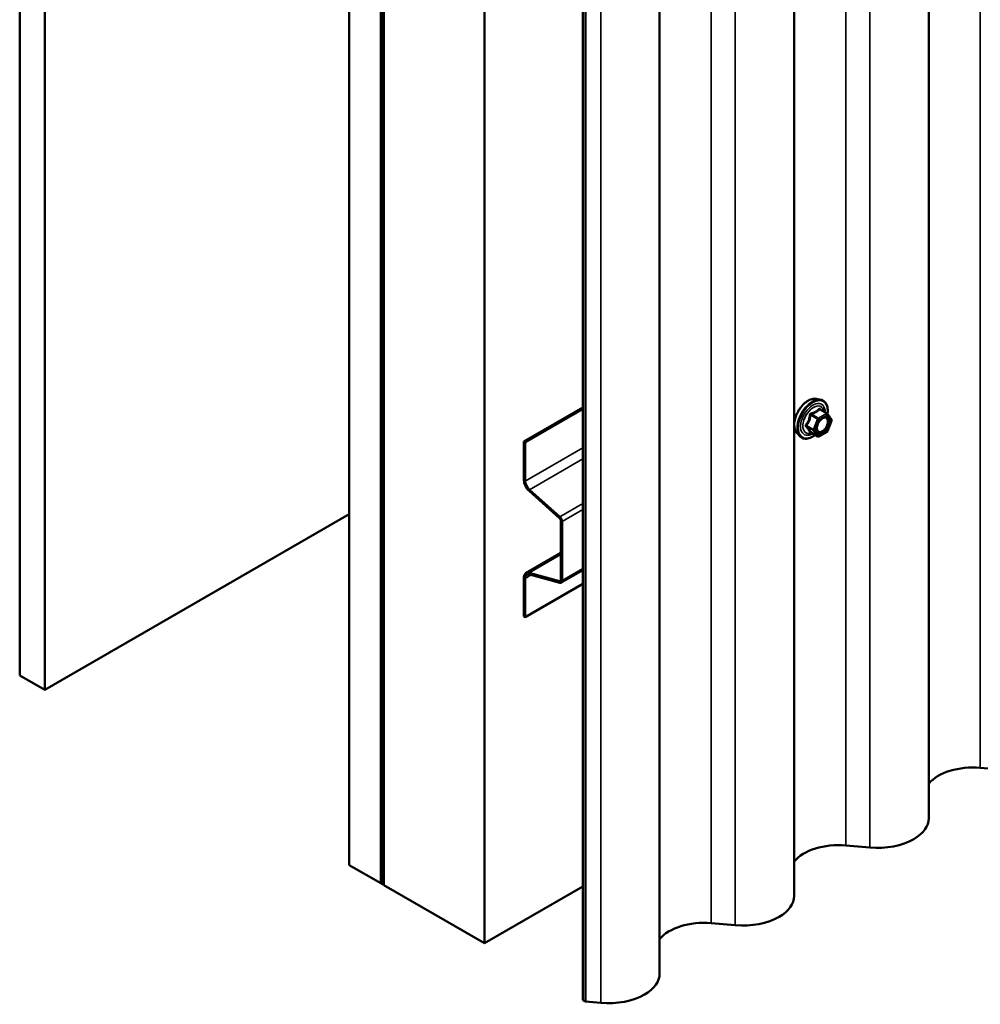
# Model space of a CAD drawing. Units: inches. Extents: x 1 to 58.5, y 1.1 to 37.4.
# Drawn here: x 41.4 to 43.8, y 22.8 to 25.2 of the extents above; entities that cross this region are included whole.
import ezdxf

# ---------------------------------------------------------------- set-up
doc = ezdxf.new("R2010")
doc.units = ezdxf.units.IN
doc.header["$LTSCALE"] = 3.5
doc.header["$MEASUREMENT"] = 0
doc.layers.add('Visible (ANSI)', color=7, linetype='Continuous', lineweight=50)
doc.layers.add('Visible Narrow (ANSI)', color=7, linetype='Continuous', lineweight=35)

msp = doc.modelspace()

# ---------------------------------------------------------------- linework, layer by layer
at = {"layer": 'Visible (ANSI)'}
for p, q in [((41.4418, 32.21311), (41.4418, 23.6399)), ((41.50367, 32.17739), (41.50367, 23.60418)), ((43.67141, 31.86295), (43.67141, 23.28973)), ((42.24984, 31.74802), (42.24984, 23.1748)), ((42.32718, 31.70336), (42.32718, 23.13015)), ((42.32842, 31.70265), (42.32842, 23.12943)), ((42.33337, 31.69979), (42.33337, 23.12658)), ((42.33461, 31.69908), (42.33461, 23.12586)), ((43.34139, 31.67241), (43.34139, 23.09919)), ((42.5821, 31.55619), (42.5821, 22.98298)), ((43.01137, 31.48187), (43.01137, 22.90865)), ((42.82323, 22.84376), (42.82323, 31.41697)), ((42.82988, 31.41313), (42.82988, 22.83992)), ((43.39614, 24.31803), (43.40647, 24.31593)), ((42.82323, 24.29684), (42.67852, 24.21329)), ((42.68173, 24.21143), (42.82323, 24.29313)), ((43.42195, 24.28228), (43.40478, 24.29219)), ((43.42295, 24.28136), (43.43281, 24.26733)), ((43.43317, 24.26438), (43.42331, 24.23897)), ((43.34799, 24.23464), (43.35498, 24.22674)), ((43.39908, 24.226), (43.38191, 24.23591)), ((43.42195, 24.23738), (43.40223, 24.226)), ((42.67852, 24.21329), (42.68173, 24.21143)), ((42.67852, 24.11829), (42.67852, 24.21329)), ((42.68173, 24.21143), (42.68173, 24.11644)), ((42.69191, 24.09524), (42.76678, 24.02885)), ((42.76594, 24.02575), (42.69108, 24.09213)), ((41.50367, 23.60418), (42.24984, 24.03498)), ((42.76925, 23.87428), (42.76925, 24.01887)), ((42.77246, 24.01701), (42.77246, 23.87242)), ((42.76925, 23.94011), (42.68348, 23.8906)), ((42.67852, 23.78463), (42.67852, 23.87962)), ((42.68173, 23.87777), (42.68173, 23.78277)), ((42.69108, 23.89128), (42.76594, 23.87122)), ((42.76678, 23.86715), (42.69191, 23.88721)), ((42.77022, 23.86746), (42.82323, 23.89807)), ((42.82323, 23.86447), (42.68173, 23.78277)), ((42.68173, 23.78277), (42.67852, 23.78463)), ((41.4418, 23.6399), (41.50367, 23.60418)), ((43.85707, 23.40836), (43.79794, 23.41342)), ((43.52705, 23.21782), (43.46792, 23.22288)), ((42.24984, 23.1748), (42.32718, 23.13015)), ((42.32718, 23.13015), (42.32842, 23.13086)), ((42.33337, 23.12658), (42.32842, 23.12943)), ((42.33461, 23.12729), (42.33337, 23.12658)), ((42.33461, 23.12586), (42.5821, 22.98298)), ((42.5821, 22.98298), (42.82323, 23.1222)), ((43.19702, 23.02728), (43.13789, 23.03234)), ((42.82988, 22.83992), (42.82323, 22.84376)), ((42.867, 22.83674), (42.82988, 22.83992))]:
    msp.add_line(p, q, dxfattribs=at)
for centre, start, end in [((43.42037, 24.27955), 35.10391, 60), ((43.43023, 24.26552), 338.79398, 35.10391), ((43.40066, 24.22873), 240, 300), ((43.42037, 24.24011), 300, 338.79398)]:
    msp.add_arc(centre, 0.00315, start, end, dxfattribs=at)
for centre, major_axis, start_param, end_param in [((42.69547, 24.10851), (-0.01199, 0.02076), 0.7853982, 2.0943951), ((42.69547, 24.10851), (0.00971, -0.01682), 3.9269908, 5.2359878), ((42.76479, 24.02144), (-0.00315, 0.00546), 3.9269908, 5.2359878), ((42.76479, 24.02144), (0.00542, -0.0094), 0.7853982, 2.0943951), ((42.69547, 23.86984), (-0.01199, 0.02076), 5.7595865, 7.0685835), ((42.69547, 23.86984), (-0.00971, 0.01682), 5.7595865, 7.0685835), ((42.76479, 23.87685), (0.00315, -0.00546), 5.7595865, 7.0685835), ((42.76479, 23.87685), (0.00542, -0.0094), 5.7595865, 7.0685835), ((43.78031, 23.34471), (-0.12031, 0), 4.5652781, 5.8439315), ((43.5455, 23.28973), (0.12591, 0), 5.4977871, 6.2831853), ((43.45028, 23.15417), (-0.12031, 0), 4.5652781, 5.8439315), ((43.5455, 23.28973), (-0.12591, 0), 1.4236854, 2.3561945), ((43.21548, 23.09919), (0.12591, 0), 5.4977871, 6.2831853), ((43.12026, 22.96363), (-0.12031, 0), 4.5652781, 5.8439315), ((43.21548, 23.09919), (-0.12591, 0), 1.4236854, 2.3561945), ((42.88545, 22.90865), (0.12591, 0), 5.4977871, 6.2831853), ((42.88545, 22.90865), (-0.12591, 0), 1.4236854, 2.3561945)]:
    msp.add_ellipse(centre, major_axis=major_axis, ratio=0.5773503, start_param=start_param, end_param=end_param, dxfattribs=at)
for points, knots in [([(43.34799, 24.23464), (43.34587, 24.23704), (43.34427, 24.23999), (43.34203, 24.24696), (43.3415, 24.25106), (43.34165, 24.2599), (43.34236, 24.26467), (43.34494, 24.27431), (43.34681, 24.27918), (43.35149, 24.28853), (43.35429, 24.29302), (43.36058, 24.3012), (43.36406, 24.30489), (43.37141, 24.31112), (43.37527, 24.31365), (43.38304, 24.31722), (43.38695, 24.31827), (43.39257, 24.31852), (43.39439, 24.31839), (43.39614, 24.31803)], [2.5468155, 2.5468155, 2.5468155, 2.5468155, 2.838801, 2.838801, 3.1604347, 3.1604347, 3.4925131, 3.4925131, 3.8233015, 3.8233015, 4.1526319, 4.1526319, 4.4823127, 4.4823127, 4.8138715, 4.8138715, 5.1445671, 5.1445671, 5.3071661, 5.3071661, 5.3071661, 5.3071661]), ([(43.40647, 24.31593), (43.40979, 24.31525), (43.4128, 24.31377), (43.41778, 24.30938), (43.41974, 24.30652), (43.42259, 24.29961), (43.42342, 24.29551), (43.42374, 24.28791), (43.42356, 24.2846), (43.42308, 24.28118)], [5.3071661, 5.3071661, 5.3071661, 5.3071661, 5.6134935, 5.6134935, 5.9162259, 5.9162259, 6.235043, 6.235043, 6.4592204, 6.4592204, 6.4592204, 6.4592204]), ([(43.39782, 24.23848), (43.39727, 24.23955), (43.39687, 24.24096), (43.39657, 24.24417), (43.39663, 24.24591), (43.3972, 24.24964), (43.39772, 24.25163), (43.39919, 24.25566), (43.40014, 24.2577), (43.4024, 24.26158), (43.40371, 24.26342), (43.4065, 24.2667), (43.408, 24.26814), (43.41098, 24.27047), (43.41247, 24.27136), (43.41524, 24.27257), (43.41652, 24.27288), (43.41766, 24.27296), (43.4177, 24.27296), (43.41773, 24.27296)], [2.7146445, 2.7146445, 2.7146445, 2.7146445, 3.0390258, 3.0390258, 3.3338872, 3.3338872, 3.6314011, 3.6314011, 3.9331375, 3.9331375, 4.2364069, 4.2364069, 4.5379984, 4.5379984, 4.8352186, 4.8352186, 5.1303183, 5.1303183, 5.1393371, 5.1393371, 5.1393371, 5.1393371]), ([(43.39305, 24.22948), (43.39096, 24.22787), (43.38883, 24.22644), (43.38265, 24.22291), (43.37858, 24.22135), (43.37081, 24.21994), (43.3671, 24.22008), (43.36058, 24.22205), (43.35775, 24.22381), (43.35529, 24.2264), (43.35514, 24.22657), (43.35498, 24.22674)], [7.6869708, 7.6869708, 7.6869708, 7.6869708, 7.8593758, 7.8593758, 8.1850095, 8.1850095, 8.50529, 8.50529, 8.8087917, 8.8087917, 8.8300008, 8.8300008, 8.8300008, 8.8300008]), ([(43.38143, 24.2361), (43.38143, 24.2361), (43.38143, 24.2361), (43.38146, 24.23609), (43.38151, 24.23609), (43.38167, 24.23603), (43.38178, 24.23599), (43.38191, 24.23591)], [0.050221333, 0.050221333, 0.050221333, 0.050221333, 0.053570787, 0.053570787, 0.06338584, 0.06338584, 0.07248921, 0.07248921, 0.07248921, 0.07248921])]:
    msp.add_open_spline(points, degree=3, knots=knots, dxfattribs=at)
at = {"layer": 'Visible Narrow (ANSI)'}
for p, q in [((43.79794, 23.41342), (43.79794, 31.98663)), ((43.46792, 23.22288), (43.46792, 31.79609)), ((43.52705, 23.21782), (43.52705, 31.79104)), ((43.13789, 23.03234), (43.13789, 31.60556)), ((43.19702, 23.02728), (43.19702, 31.6005)), ((42.867, 22.83674), (42.867, 31.40996)), ((43.40351, 24.29186), (43.42037, 24.28212)), ((43.38186, 24.27807), (43.39873, 24.26834)), ((43.40066, 24.27074), (43.38379, 24.28047)), ((43.39873, 24.26834), (43.38887, 24.24293)), ((43.39302, 24.24147), (43.40288, 24.26688)), ((43.42037, 24.28212), (43.40066, 24.27074)), ((43.40288, 24.26688), (43.4226, 24.27826)), ((43.4226, 24.27826), (43.43246, 24.26424)), ((43.43246, 24.26424), (43.4226, 24.23883)), ((43.38887, 24.24293), (43.372, 24.25266)), ((43.372, 24.25009), (43.38887, 24.24035)), ((43.38887, 24.24035), (43.39873, 24.22633)), ((43.40288, 24.22744), (43.39302, 24.24147)), ((43.39873, 24.22633), (43.38186, 24.23606)), ((43.4226, 24.23883), (43.40288, 24.22744)), ((42.82323, 24.19813), (42.68173, 24.11644)), ((42.82323, 24.17106), (42.69191, 24.09524)), ((42.82323, 24.06145), (42.76678, 24.02885)), ((42.82323, 24.04633), (42.77246, 24.01701)), ((42.69108, 23.89128), (42.76925, 23.93641)), ((42.82323, 23.90173), (42.77246, 23.87242)), ((42.69613, 23.88608), (42.68173, 23.87777)), ((42.76594, 23.87122), (42.76909, 23.87304))]:
    msp.add_line(p, q, dxfattribs=at)
for centre, major_axis, ratio, start_param, end_param in [((43.37671, 24.27365), (-0.02452, -0.04247), 0.5773503, 3.3322137, 6.0925643), ((43.38569, 24.26847), (-0.02622, -0.04541), 0.5773503, 3.3322137, 6.0925643), ((43.38725, 24.26757), (-0.02538, -0.04395), 0.5773503, 2.2016566, 7.2194205), ((43.38725, 24.26757), (0.02128, 0.03686), 0.5773503, 5.4975062, 10.2104571), ((43.3887, 24.26673), (-0.01847, -0.03199), 0.5773503, 2.5227558, 6.9020222), ((43.40351, 24.29443), (-0.00242, 0.00202), 0.7354565, 1.175016, 2.1216326), ((43.40737, 24.29408), (-0.00231, -0.00215), 0.5541429, 5.5932454, 6.1714459), ((43.37993, 24.27825), (-0.00313, 0.00032), 0.009094, 4.0502968, 4.9969134), ((43.38379, 24.28304), (0.00084, -0.00303), 0.3546411, 4.671027, 5.6176437), ((43.40066, 24.26816), (-0.00158, -0.00273), 0.5773503, 3.9269908, 4.9741884), ((43.40066, 24.26816), (0.00294, -0.00114), 0.2113249, 4.0804747, 5.651271), ((43.40066, 24.26816), (-0.00157, 0.00273), 0.5773503, 3.9269908, 5.4977871), ((43.42037, 24.27955), (0.00158, 0.00273), 0.5773503, 0, 0.7853982), ((43.42037, 24.27955), (0.00157, -0.00273), 0.5773503, 0.7853982, 2.3561945), ((43.42037, 24.27955), (0.00258, 0.00181), 0.7886751, 5.0632684, 6.2831853), ((43.43023, 24.26552), (0.00258, 0.00181), 0.7886751, 5.0632684, 6.2831853), ((43.43023, 24.26552), (0.00294, -0.00114), 0.2113249, 5.651271, 6.2831853), ((43.37007, 24.25283), (0.00248, -0.00194), 0.3899094, 1.028375, 1.9749917), ((43.37007, 24.24769), (0.00231, 0.00215), 0.5541429, 0.2566768, 1.2032934), ((43.3908, 24.24275), (-0.00158, -0.00273), 0.5773503, 4.9741884, 6.0213859), ((43.3908, 24.24275), (-0.00294, 0.00114), 0.2113249, 0.938882, 2.5096783), ((43.3908, 24.24275), (-0.00258, -0.00181), 0.7886751, 0.3508794, 1.9216757), ((43.37993, 24.23366), (0.00302, 0.00089), 0.9349583, 0.6381218, 1.5847384), ((43.40066, 24.22873), (-0.00258, -0.00181), 0.7886751, 0.3508794, 1.9216757), ((43.40066, 24.22873), (-0.00158, -0.00273), 0.5773503, 6.0213859, 6.2831853), ((43.40066, 24.22873), (0.00157, -0.00273), 0.5773503, 0, 0.7853982), ((43.41251, 24.23795), (0.00158, -0.00273), 0.5768814, 3.9265852, 5.0368276), ((43.42037, 24.24011), (0.00157, -0.00273), 0.5773503, 0, 0.7853982), ((43.42037, 24.24011), (0.00294, -0.00114), 0.2113249, 5.651271, 6.2831853)]:
    msp.add_ellipse(centre, major_axis=major_axis, ratio=ratio, start_param=start_param, end_param=end_param, dxfattribs=at)
msp.add_ellipse((43.41274, 24.25285), major_axis=(-0.01204, -0.02085), ratio=0.5773503, dxfattribs=at)
for points, knots in [([(43.40121, 24.29357), (43.40066, 24.29286), (43.40007, 24.29217), (43.39786, 24.28984), (43.39598, 24.28831), (43.39375, 24.28703), (43.39152, 24.28574), (43.38894, 24.28468), (43.38503, 24.28348), (43.38387, 24.28316), (43.38268, 24.28287)], [-0.79343171, -0.79343171, -0.79343171, -0.79343171, -0.73407951, -0.73407951, -0.58703534, -0.58703534, -0.58703534, -0.43999117, -0.43999117, -0.38063897, -0.38063897, -0.38063897, -0.38063897]), ([(43.38379, 24.28047), (43.38502, 24.28082), (43.38623, 24.28118), (43.39033, 24.28256), (43.39307, 24.28374), (43.39545, 24.28512), (43.39784, 24.2865), (43.39989, 24.28808), (43.40228, 24.29045), (43.40292, 24.29115), (43.40351, 24.29186)], [0.38063897, 0.38063897, 0.38063897, 0.38063897, 0.43999117, 0.43999117, 0.58703534, 0.58703534, 0.58703534, 0.73407951, 0.73407951, 0.79343171, 0.79343171, 0.79343171, 0.79343171]), ([(43.40483, 24.29324), (43.40456, 24.29355), (43.40426, 24.29381), (43.40352, 24.2943), (43.40306, 24.29444), (43.40229, 24.29438), (43.40198, 24.29426), (43.40152, 24.29392), (43.40135, 24.29376), (43.40121, 24.29357)], [-0.097231966, -0.097231966, -0.097231966, -0.097231966, -0.074882683, -0.074882683, -0.041601491, -0.041601491, -0.016000573, -0.016000573, 0, 0, 0, 0]), ([(43.40351, 24.29186), (43.40355, 24.29198), (43.4036, 24.29208), (43.40377, 24.2923), (43.4039, 24.29238), (43.40427, 24.29241), (43.40451, 24.29234), (43.40478, 24.29219)], [0, 0, 0, 0, 0.016000573, 0.016000573, 0.041601491, 0.041601491, 0.07248921, 0.07248921, 0.07248921, 0.07248921]), ([(43.37906, 24.27836), (43.37896, 24.27706), (43.37883, 24.27577), (43.3782, 24.27132), (43.37746, 24.26825), (43.37634, 24.26537), (43.37523, 24.2625), (43.37374, 24.25983), (43.3713, 24.25638), (43.37056, 24.25542), (43.36979, 24.25449)], [-0.79389075, -0.79389075, -0.79389075, -0.79389075, -0.73452768, -0.73452768, -0.58748351, -0.58748351, -0.58748351, -0.44043934, -0.44043934, -0.38107627, -0.38107627, -0.38107627, -0.38107627]), ([(43.372, 24.25266), (43.37278, 24.25365), (43.37353, 24.25468), (43.376, 24.25838), (43.37754, 24.26125), (43.37874, 24.26433), (43.37993, 24.2674), (43.38078, 24.27068), (43.38155, 24.27536), (43.38172, 24.27672), (43.38186, 24.27807)], [0.38107627, 0.38107627, 0.38107627, 0.38107627, 0.44043934, 0.44043934, 0.58748351, 0.58748351, 0.58748351, 0.73452768, 0.73452768, 0.79389075, 0.79389075, 0.79389075, 0.79389075]), ([(43.38268, 24.28287), (43.38224, 24.28276), (43.3818, 24.28259), (43.38081, 24.282), (43.38029, 24.28151), (43.3796, 24.28046), (43.37937, 24.27995), (43.37914, 24.27906), (43.37908, 24.27871), (43.37906, 24.27836)], [-0.097231966, -0.097231966, -0.097231966, -0.097231966, -0.074882683, -0.074882683, -0.041601491, -0.041601491, -0.016000573, -0.016000573, 0, 0, 0, 0]), ([(43.38186, 24.27807), (43.38184, 24.27828), (43.38183, 24.27849), (43.38189, 24.27899), (43.38198, 24.27928), (43.38233, 24.27985), (43.38262, 24.28011), (43.38323, 24.28037), (43.3835, 24.28044), (43.38379, 24.28047)], [0, 0, 0, 0, 0.016000573, 0.016000573, 0.041601491, 0.041601491, 0.074882683, 0.074882683, 0.097231966, 0.097231966, 0.097231966, 0.097231966]), ([(43.40574, 24.26578), (43.40639, 24.26644), (43.40706, 24.26704), (43.40858, 24.26826), (43.40943, 24.26885), (43.41027, 24.26933), (43.41157, 24.27009), (43.41288, 24.27061), (43.41613, 24.27133), (43.41798, 24.27111), (43.42087, 24.26945), (43.42196, 24.26807), (43.42339, 24.26407), (43.42352, 24.26122), (43.42243, 24.25531), (43.42134, 24.25231), (43.4184, 24.24697), (43.41662, 24.24458), (43.41328, 24.24127), (43.41177, 24.24009), (43.41028, 24.23923)], [-0.09439746, -0.09439746, -0.09439746, -0.09439746, -0.05177826, -0.05177826, 0, 0, 0, 0.08028028, 0.08028028, 0.20872874, 0.20872874, 0.33060969, 0.33060969, 0.47998326, 0.47998326, 0.61751594, 0.61751594, 0.74414261, 0.74414261, 0.83564392, 0.83564392, 0.83564392, 0.83564392]), ([(43.41152, 24.23622), (43.41323, 24.23721), (43.41498, 24.23857), (43.41883, 24.24239), (43.42088, 24.24514), (43.42427, 24.2513), (43.42553, 24.25475), (43.42678, 24.26156), (43.42664, 24.26486), (43.42499, 24.26947), (43.42374, 24.27106), (43.42085, 24.27271), (43.41935, 24.27304), (43.41773, 24.27296)], [-0.83564392, -0.83564392, -0.83564392, -0.83564392, -0.74414261, -0.74414261, -0.61751594, -0.61751594, -0.47998326, -0.47998326, -0.33060969, -0.33060969, -0.20872874, -0.20872874, -0.11401288, -0.11401288, -0.11401288, -0.11401288]), ([(43.36979, 24.25449), (43.3695, 24.25414), (43.36927, 24.25376), (43.36884, 24.25279), (43.36874, 24.25218), (43.36887, 24.25115), (43.36902, 24.25073), (43.3694, 24.25009), (43.36959, 24.24986), (43.36979, 24.24965)], [-0.097231966, -0.097231966, -0.097231966, -0.097231966, -0.074882683, -0.074882683, -0.041601491, -0.041601491, -0.016000573, -0.016000573, 0, 0, 0, 0]), ([(43.36979, 24.24965), (43.37056, 24.24888), (43.3713, 24.24811), (43.37374, 24.2455), (43.37523, 24.24375), (43.37634, 24.24216), (43.37746, 24.24058), (43.3782, 24.23916), (43.37883, 24.23741), (43.37896, 24.23693), (43.37906, 24.23648)], [-0.79389075, -0.79389075, -0.79389075, -0.79389075, -0.73452768, -0.73452768, -0.58748351, -0.58748351, -0.58748351, -0.44043934, -0.44043934, -0.38107627, -0.38107627, -0.38107627, -0.38107627]), ([(43.372, 24.25009), (43.37186, 24.25023), (43.37173, 24.25037), (43.37145, 24.25076), (43.37135, 24.251), (43.37126, 24.25156), (43.37133, 24.25187), (43.37163, 24.25234), (43.3718, 24.25251), (43.372, 24.25266)], [0, 0, 0, 0, 0.016000573, 0.016000573, 0.041601491, 0.041601491, 0.074882683, 0.074882683, 0.097231966, 0.097231966, 0.097231966, 0.097231966]), ([(43.38186, 24.23606), (43.38172, 24.23653), (43.38155, 24.23702), (43.38078, 24.23884), (43.37993, 24.24034), (43.37874, 24.24204), (43.37754, 24.24373), (43.376, 24.24563), (43.37353, 24.24843), (43.37278, 24.24926), (43.372, 24.25009)], [0.38107627, 0.38107627, 0.38107627, 0.38107627, 0.44043934, 0.44043934, 0.58748351, 0.58748351, 0.58748351, 0.73452768, 0.73452768, 0.79389075, 0.79389075, 0.79389075, 0.79389075]), ([(43.41028, 24.23923), (43.40844, 24.23817), (43.40659, 24.23756), (43.40286, 24.23735), (43.40104, 24.238), (43.3985, 24.24059), (43.39769, 24.24238), (43.39709, 24.24661), (43.39723, 24.24897), (43.39787, 24.25177), (43.39795, 24.25212), (43.39804, 24.25246)], [-0.83564392, -0.83564392, -0.83564392, -0.83564392, -0.7228785, -0.7228785, -0.58435367, -0.58435367, -0.45806676, -0.45806676, -0.33967028, -0.33967028, -0.32330805, -0.32330805, -0.32330805, -0.32330805]), ([(43.37906, 24.23648), (43.37909, 24.23631), (43.37919, 24.23616), (43.37958, 24.23587), (43.37996, 24.23578), (43.38083, 24.23578), (43.38127, 24.23583), (43.38178, 24.23593), (43.38182, 24.23594), (43.38185, 24.23594)], [-0.097231966, -0.097231966, -0.097231966, -0.097231966, -0.074882683, -0.074882683, -0.041601491, -0.041601491, -0.016000573, -0.016000573, -0.014137847, -0.014137847, -0.014137847, -0.014137847]), ([(43.38191, 24.23591), (43.3819, 24.23592), (43.38189, 24.23592), (43.38184, 24.23596), (43.38183, 24.23601), (43.38186, 24.23606)], [0.07248921, 0.07248921, 0.07248921, 0.07248921, 0.074882683, 0.074882683, 0.097231966, 0.097231966, 0.097231966, 0.097231966]), ([(43.39782, 24.23848), (43.39824, 24.23766), (43.39874, 24.23695), (43.40087, 24.23479), (43.40297, 24.23404), (43.40726, 24.23429), (43.4094, 24.23499), (43.41152, 24.23622)], [0.53128241, 0.53128241, 0.53128241, 0.53128241, 0.58435367, 0.58435367, 0.7228785, 0.7228785, 0.83564392, 0.83564392, 0.83564392, 0.83564392])]:
    msp.add_open_spline(points, degree=3, knots=knots, dxfattribs=at)
msp.add_open_spline([(43.40675, 24.29105), (43.40614, 24.29177), (43.40549, 24.2925), (43.40483, 24.29324)], degree=3, dxfattribs=at)

doc.saveas('drawing.dxf')
